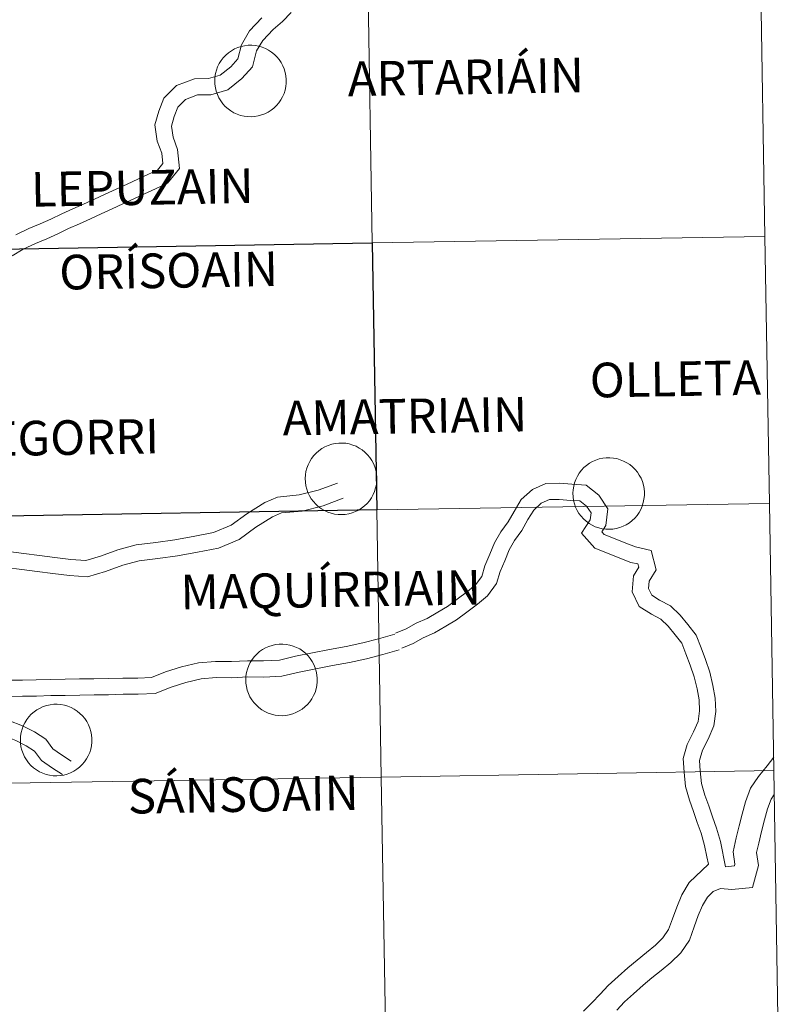
# Model space of a CAD drawing. Units: metres. Extents: x 613620 to 618124, y 4715088 to 4718132.
# Drawn here: x 614736 to 614815, y 4715212 to 4715314 of the extents above; entities that cross this region are included whole.
import ezdxf
from ezdxf.enums import TextEntityAlignment as Align

# ---------------------------------------------------------------- set-up
doc = ezdxf.new("R2010")
doc.units = ezdxf.units.M
doc.header["$MEASUREMENT"] = 0
doc.layers.add('Level 63', color=7, linetype='Continuous', lineweight=0)
doc.styles.add('Arial', font='ARIAL.TTF', dxfattribs={"height": 0.2})

msp = doc.modelspace()

# ---------------------------------------------------------------- linework, layer by layer
at = {"layer": 'Level 63', "linetype": 'Continuous', "lineweight": 0}
for points in [[(614813.48, 4715319.72), (614813.95, 4715291.86), (614772.97, 4715291.18), (614772.5, 4715319.04), (614813.48, 4715319.72)], [(614772.5, 4715319.04), (614772.97, 4715291.18), (614731.99, 4715290.49), (614731.52, 4715318.35), (614772.5, 4715319.04)], [(614756.52, 4715308.11), (614756.55, 4715308.48), (614756.6, 4715308.85), (614756.7, 4715309.21), (614756.83, 4715309.56), (614756.99, 4715309.89), (614757.19, 4715310.21), (614757.42, 4715310.5), (614757.67, 4715310.78), (614757.96, 4715311.02), (614758.26, 4715311.23), (614758.58, 4715311.42), (614758.92, 4715311.57), (614759.28, 4715311.68), (614759.64, 4715311.76), (614760.01, 4715311.81), (614760.38, 4715311.81), (614760.75, 4715311.78), (614761.12, 4715311.71), (614761.48, 4715311.61), (614761.82, 4715311.47), (614762.15, 4715311.3), (614762.46, 4715311.09), (614762.75, 4715310.86), (614763.02, 4715310.6), (614763.26, 4715310.31), (614763.46, 4715310), (614763.64, 4715309.67), (614763.78, 4715309.33), (614763.89, 4715308.97), (614763.96, 4715308.61), (614763.99, 4715308.24), (614763.99, 4715307.86), (614763.95, 4715307.49), (614763.87, 4715307.13), (614763.76, 4715306.77), (614763.61, 4715306.43), (614763.43, 4715306.11), (614763.22, 4715305.8), (614762.98, 4715305.52), (614762.71, 4715305.26), (614762.41, 4715305.03), (614762.1, 4715304.83), (614761.77, 4715304.66), (614761.42, 4715304.53), (614761.06, 4715304.43), (614760.69, 4715304.37), (614760.32, 4715304.34), (614759.95, 4715304.36), (614759.58, 4715304.41), (614759.22, 4715304.49), (614758.87, 4715304.61), (614758.53, 4715304.77), (614758.21, 4715304.96), (614757.91, 4715305.18), (614757.63, 4715305.43), (614757.38, 4715305.7), (614757.16, 4715306), (614756.96, 4715306.32), (614756.81, 4715306.66), (614756.68, 4715307.01), (614756.59, 4715307.37), (614756.54, 4715307.74), (614756.52, 4715308.11)], [(614813.95, 4715291.86), (614814.42, 4715264), (614773.44, 4715263.32), (614772.97, 4715291.18), (614813.95, 4715291.86)], [(614765.97, 4715266.6), (614766, 4715266.97), (614766.05, 4715267.33), (614766.15, 4715267.69), (614766.28, 4715268.04), (614766.44, 4715268.38), (614766.64, 4715268.69), (614766.87, 4715268.99), (614767.12, 4715269.26), (614767.4, 4715269.5), (614767.71, 4715269.72), (614768.03, 4715269.9), (614768.37, 4715270.05), (614768.73, 4715270.17), (614769.09, 4715270.25), (614769.46, 4715270.29), (614769.83, 4715270.3), (614770.2, 4715270.27), (614770.57, 4715270.2), (614770.93, 4715270.09), (614771.27, 4715269.96), (614771.6, 4715269.78), (614771.91, 4715269.58), (614772.2, 4715269.34), (614772.47, 4715269.08), (614772.7, 4715268.79), (614772.91, 4715268.48), (614773.09, 4715268.16), (614773.23, 4715267.81), (614773.34, 4715267.46), (614773.41, 4715267.09), (614773.44, 4715266.72), (614773.44, 4715266.35), (614773.4, 4715265.98), (614773.32, 4715265.61), (614773.21, 4715265.26), (614773.06, 4715264.92), (614772.88, 4715264.59), (614772.67, 4715264.28), (614772.42, 4715264), (614772.16, 4715263.74), (614771.86, 4715263.51), (614771.55, 4715263.31), (614771.22, 4715263.15), (614770.87, 4715263.01), (614770.51, 4715262.92), (614770.14, 4715262.85), (614769.77, 4715262.83), (614769.4, 4715262.84), (614769.03, 4715262.89), (614768.67, 4715262.98), (614768.32, 4715263.1), (614767.98, 4715263.26), (614767.66, 4715263.44), (614767.36, 4715263.66), (614767.08, 4715263.91), (614766.83, 4715264.19), (614766.6, 4715264.49), (614766.41, 4715264.8), (614766.25, 4715265.14), (614766.13, 4715265.49), (614766.04, 4715265.85), (614765.99, 4715266.22), (614765.97, 4715266.6)], [(614793.91, 4715265.06), (614793.93, 4715265.43), (614793.99, 4715265.8), (614794.08, 4715266.16), (614794.21, 4715266.51), (614794.38, 4715266.84), (614794.57, 4715267.16), (614794.8, 4715267.46), (614795.06, 4715267.73), (614795.34, 4715267.97), (614795.64, 4715268.19), (614795.96, 4715268.37), (614796.3, 4715268.52), (614796.66, 4715268.64), (614797.02, 4715268.72), (614797.39, 4715268.76), (614797.76, 4715268.76), (614798.14, 4715268.73), (614798.5, 4715268.67), (614798.86, 4715268.56), (614799.2, 4715268.42), (614799.54, 4715268.25), (614799.85, 4715268.05), (614800.14, 4715267.81), (614800.4, 4715267.55), (614800.64, 4715267.26), (614800.84, 4715266.95), (614801.02, 4715266.62), (614801.16, 4715266.28), (614801.27, 4715265.92), (614801.34, 4715265.56), (614801.37, 4715265.19), (614801.37, 4715264.81), (614801.33, 4715264.44), (614801.25, 4715264.08), (614801.14, 4715263.72), (614800.99, 4715263.38), (614800.81, 4715263.06), (614800.6, 4715262.75), (614800.36, 4715262.47), (614800.09, 4715262.21), (614799.8, 4715261.98), (614799.48, 4715261.78), (614799.15, 4715261.62), (614798.8, 4715261.48), (614798.44, 4715261.38), (614798.08, 4715261.32), (614797.7, 4715261.3), (614797.33, 4715261.31), (614796.96, 4715261.36), (614796.6, 4715261.44), (614796.25, 4715261.57), (614795.91, 4715261.72), (614795.59, 4715261.91), (614795.29, 4715262.13), (614795.01, 4715262.38), (614794.76, 4715262.66), (614794.54, 4715262.95), (614794.35, 4715263.27), (614794.19, 4715263.61), (614794.06, 4715263.96), (614793.97, 4715264.32), (614793.92, 4715264.69), (614793.91, 4715265.06)], [(614814.42, 4715264), (614814.88, 4715236.14), (614773.9, 4715235.45), (614773.44, 4715263.32), (614814.42, 4715264)], [(614773.44, 4715263.32), (614773.9, 4715235.45), (614732.92, 4715234.77), (614732.46, 4715262.63), (614773.44, 4715263.32)], [(614759.76, 4715245.62), (614759.78, 4715245.99), (614759.84, 4715246.36), (614759.94, 4715246.72), (614760.07, 4715247.07), (614760.23, 4715247.4), (614760.43, 4715247.72), (614760.66, 4715248.01), (614760.91, 4715248.28), (614761.19, 4715248.53), (614761.5, 4715248.74), (614761.82, 4715248.93), (614762.16, 4715249.08), (614762.52, 4715249.19), (614762.88, 4715249.27), (614763.25, 4715249.32), (614763.62, 4715249.32), (614763.99, 4715249.29), (614764.36, 4715249.22), (614764.72, 4715249.12), (614765.06, 4715248.98), (614765.39, 4715248.81), (614765.7, 4715248.6), (614765.99, 4715248.37), (614766.26, 4715248.1), (614766.49, 4715247.82), (614766.7, 4715247.51), (614766.88, 4715247.18), (614767.02, 4715246.84), (614767.12, 4715246.48), (614767.19, 4715246.11), (614767.23, 4715245.74), (614767.22, 4715245.37), (614767.18, 4715245), (614767.11, 4715244.64), (614767, 4715244.28), (614766.85, 4715243.94), (614766.67, 4715243.61), (614766.46, 4715243.31), (614766.21, 4715243.02), (614765.94, 4715242.77), (614765.65, 4715242.54), (614765.34, 4715242.34), (614765, 4715242.17), (614764.66, 4715242.04), (614764.3, 4715241.94), (614763.93, 4715241.88), (614763.56, 4715241.85), (614763.19, 4715241.87), (614762.82, 4715241.92), (614762.46, 4715242), (614762.1, 4715242.12), (614761.76, 4715242.28), (614761.44, 4715242.47), (614761.14, 4715242.69), (614760.87, 4715242.94), (614760.62, 4715243.21), (614760.39, 4715243.51), (614760.2, 4715243.83), (614760.04, 4715244.17), (614759.92, 4715244.52), (614759.83, 4715244.88), (614759.78, 4715245.25), (614759.76, 4715245.62)], [(614736.24, 4715239.34), (614736.26, 4715239.71), (614736.32, 4715240.08), (614736.41, 4715240.44), (614736.54, 4715240.79), (614736.7, 4715241.12), (614736.9, 4715241.44), (614737.13, 4715241.73), (614737.38, 4715242), (614737.66, 4715242.25), (614737.97, 4715242.46), (614738.29, 4715242.65), (614738.63, 4715242.8), (614738.99, 4715242.91), (614739.35, 4715242.99), (614739.72, 4715243.04), (614740.09, 4715243.04), (614740.46, 4715243.01), (614740.83, 4715242.94), (614741.19, 4715242.84), (614741.53, 4715242.7), (614741.86, 4715242.53), (614742.18, 4715242.32), (614742.46, 4715242.09), (614742.73, 4715241.83), (614742.96, 4715241.54), (614743.17, 4715241.23), (614743.35, 4715240.9), (614743.49, 4715240.56), (614743.6, 4715240.2), (614743.67, 4715239.84), (614743.7, 4715239.46), (614743.7, 4715239.09), (614743.66, 4715238.72), (614743.58, 4715238.36), (614743.47, 4715238), (614743.32, 4715237.66), (614743.14, 4715237.34), (614742.93, 4715237.03), (614742.69, 4715236.75), (614742.42, 4715236.49), (614742.12, 4715236.26), (614741.81, 4715236.06), (614741.48, 4715235.89), (614741.13, 4715235.76), (614740.77, 4715235.66), (614740.4, 4715235.6), (614740.03, 4715235.58), (614739.66, 4715235.59), (614739.29, 4715235.64), (614738.93, 4715235.72), (614738.58, 4715235.84), (614738.24, 4715236), (614737.92, 4715236.19), (614737.62, 4715236.41), (614737.34, 4715236.66), (614737.09, 4715236.93), (614736.87, 4715237.23), (614736.68, 4715237.55), (614736.52, 4715237.89), (614736.39, 4715238.24), (614736.3, 4715238.6), (614736.25, 4715238.97), (614736.24, 4715239.34)], [(614814.88, 4715236.14), (614815.35, 4715208.28), (614774.37, 4715207.59), (614773.9, 4715235.45), (614814.88, 4715236.14)], [(614773.9, 4715235.45), (614774.37, 4715207.59), (614733.39, 4715206.91), (614732.92, 4715234.77), (614773.9, 4715235.45)]]:
    msp.add_lwpolyline(points, close=True, dxfattribs=at)
for points in [[(614735.38, 4715289.84), (614736.54, 4715290.53), (614737.8, 4715291.12), (614738.99, 4715291.61), (614740.14, 4715292.14), (614741.27, 4715292.67), (614742.41, 4715293.19), (614743.55, 4715293.71), (614744.68, 4715294.22), (614745.81, 4715294.74), (614746.94, 4715295.26), (614748.07, 4715295.78), (614749.21, 4715296.3), (614750.33, 4715296.82), (614751.6, 4715297.42), (614752.86, 4715298.94), (614752.65, 4715300.92), (614752.17, 4715302.21), (614752, 4715303.37), (614752.3, 4715304.38), (614752.67, 4715305.33), (614753.48, 4715306.15), (614754.72, 4715306.62), (614756.12, 4715306.64), (614757.9, 4715307.14), (614759.36, 4715308.33), (614760.47, 4715309.56), (614760.9, 4715311.21), (614761.54, 4715312.3), (614762.61, 4715313.46), (614763.61, 4715314.3), (614764.5, 4715315.21)], [(614735.75, 4715292.03), (614737.12, 4715292.67), (614738.32, 4715293.16), (614739.43, 4715293.67), (614740.56, 4715294.2), (614741.71, 4715294.73), (614742.84, 4715295.24), (614743.97, 4715295.76), (614745.1, 4715296.28), (614746.24, 4715296.8), (614747.37, 4715297.32), (614748.5, 4715297.84), (614749.61, 4715298.36), (614750.54, 4715298.79), (614751.1, 4715299.47), (614750.99, 4715300.53), (614750.52, 4715301.8), (614750.28, 4715303.49), (614750.7, 4715304.92), (614751.21, 4715306.27), (614752.53, 4715307.61), (614754.4, 4715308.31), (614755.88, 4715308.33), (614757.1, 4715308.67), (614758.19, 4715309.56), (614758.94, 4715310.39), (614759.33, 4715311.86), (614760.17, 4715313.31), (614761.44, 4715314.68)], [(614734.98, 4715258.99), (614736.61, 4715258.78), (614738.22, 4715258.57), (614739.85, 4715258.36), (614741.51, 4715258.16), (614743.06, 4715258.05), (614744.6, 4715258.5), (614746.4, 4715259.17), (614748.32, 4715259.69), (614750.39, 4715259.93), (614752.36, 4715260.19), (614754.43, 4715260.57), (614756.4, 4715260.96), (614758.23, 4715261.74), (614759.87, 4715262.92), (614761.76, 4715264.1), (614763.07, 4715264.66), (614765.35, 4715264.88), (614767.33, 4715265.38), (614769.35, 4715266.12)], [(614775.4, 4715250.46), (614776.49, 4715250.91), (614777.54, 4715251.49), (614778.71, 4715252), (614779.8, 4715252.64), (614780.81, 4715253.25), (614781.83, 4715254.02), (614782.9, 4715254.8), (614783.74, 4715255.51), (614784.39, 4715256.39), (614784.72, 4715257.5), (614785.25, 4715258.69), (614785.74, 4715259.88), (614786.38, 4715261.04), (614787.15, 4715262.08), (614787.77, 4715263.17), (614788.52, 4715264.4), (614789.68, 4715265.45), (614791.1, 4715266.08), (614792.54, 4715266.11), (614793.8, 4715266), (614795.29, 4715265.92), (614796.6, 4715264.87), (614797.56, 4715263.45), (614797.35, 4715261.71), (614796.92, 4715261.05), (614797.18, 4715260.76), (614798.15, 4715260.39), (614799.27, 4715259.92), (614800.43, 4715259.47), (614802.07, 4715259.1), (614802.59, 4715257.07), (614801.87, 4715255.9), (614801.8, 4715255.11), (614802.14, 4715254.42), (614802.95, 4715253.89), (614804.1, 4715253.3), (614805.09, 4715252.34), (614805.92, 4715251.36), (614806.76, 4715250.25), (614807.29, 4715248.92), (614807.75, 4715247.7), (614808.2, 4715246.39), (614808.53, 4715244.99), (614808.76, 4715243.68), (614808.83, 4715242.27), (614808.63, 4715240.78), (614808.02, 4715239.41), (614807.42, 4715238.25), (614807.13, 4715237.19), (614807.2, 4715236.1), (614807.33, 4715234.79), (614807.69, 4715233.55), (614808.09, 4715232.43), (614808.49, 4715231.28), (614808.9, 4715230.11), (614809.3, 4715228.71), (614809.84, 4715226.09)], [(614734.76, 4715257.31), (614736.4, 4715257.1), (614738, 4715256.89), (614739.64, 4715256.68), (614741.35, 4715256.47), (614743.24, 4715256.34), (614745.13, 4715256.89), (614746.92, 4715257.55), (614748.64, 4715258.02), (614750.6, 4715258.25), (614752.63, 4715258.52), (614754.74, 4715258.9), (614756.9, 4715259.33), (614759.06, 4715260.25), (614760.81, 4715261.51), (614762.55, 4715262.6), (614763.5, 4715263), (614765.64, 4715263.2), (614767.84, 4715263.76), (614769.93, 4715264.53)], [(614776.04, 4715248.89), (614777.23, 4715249.38), (614778.29, 4715249.98), (614779.48, 4715250.49), (614780.66, 4715251.19), (614781.76, 4715251.85), (614782.84, 4715252.66), (614783.95, 4715253.47), (614784.98, 4715254.35), (614785.93, 4715255.63), (614786.31, 4715256.91), (614786.8, 4715258.02), (614787.26, 4715259.14), (614787.81, 4715260.13), (614788.57, 4715261.16), (614789.22, 4715262.31), (614789.83, 4715263.31), (614790.61, 4715264.01), (614791.47, 4715264.4), (614792.48, 4715264.41), (614793.68, 4715264.31), (614794.65, 4715264.26), (614795.34, 4715263.71), (614795.8, 4715263.02), (614795.72, 4715262.3), (614794.79, 4715260.89), (614796.19, 4715259.32), (614797.52, 4715258.82), (614798.64, 4715258.35), (614799.94, 4715257.85), (614800.69, 4715257.68), (614800.78, 4715257.34), (614800.22, 4715256.44), (614800.08, 4715254.78), (614800.84, 4715253.26), (614802.1, 4715252.43), (614803.1, 4715251.91), (614803.85, 4715251.18), (614804.6, 4715250.3), (614805.27, 4715249.42), (614805.71, 4715248.31), (614806.16, 4715247.12), (614806.57, 4715245.92), (614806.87, 4715244.65), (614807.08, 4715243.49), (614807.14, 4715242.34), (614806.99, 4715241.24), (614806.49, 4715240.15), (614805.83, 4715238.86), (614805.43, 4715237.37), (614805.51, 4715235.96), (614805.66, 4715234.47), (614806.08, 4715233.03), (614806.49, 4715231.86), (614806.89, 4715230.72), (614807.29, 4715229.6), (614807.66, 4715228.31), (614807.9, 4715227.13), (614808.05, 4715226.37)], [(614734.99, 4715245.56), (614736.45, 4715245.56), (614737.89, 4715245.58), (614739.37, 4715245.64), (614740.9, 4715245.66), (614742.42, 4715245.69), (614743.92, 4715245.71), (614745.41, 4715245.73), (614746.94, 4715245.78), (614748.49, 4715245.78), (614749.92, 4715245.83), (614751.4, 4715246.44), (614753.06, 4715246.95), (614754.83, 4715247.36), (614756.6, 4715247.51), (614758.28, 4715247.5), (614759.93, 4715247.58), (614761.62, 4715247.57), (614763.28, 4715247.65), (614764.97, 4715248.06), (614766.74, 4715248.4), (614768.5, 4715248.74), (614770.25, 4715249.07), (614771.97, 4715249.44), (614773.63, 4715249.87), (614775.32, 4715250.34)], [(614734.97, 4715243.86), (614736.47, 4715243.87), (614737.93, 4715243.89), (614739.42, 4715243.95), (614740.92, 4715243.97), (614742.44, 4715244), (614743.94, 4715244.02), (614745.45, 4715244.04), (614746.96, 4715244.08), (614748.52, 4715244.09), (614750.29, 4715244.15), (614751.97, 4715244.84), (614753.5, 4715245.31), (614755.1, 4715245.68), (614756.67, 4715245.82), (614758.31, 4715245.81), (614759.97, 4715245.89), (614761.66, 4715245.88), (614763.52, 4715245.96), (614765.33, 4715246.4), (614767.06, 4715246.74), (614768.82, 4715247.07), (614770.58, 4715247.41), (614772.36, 4715247.79), (614774.07, 4715248.24), (614775.78, 4715248.72)], [(614727.34, 4715243.14), (614728.43, 4715242.36), (614729.5, 4715241.71), (614730.45, 4715241.1), (614731.54, 4715240.72), (614732.45, 4715240.63), (614733.46, 4715241.01), (614735.04, 4715241.36), (614736.47, 4715240.8), (614737.7, 4715240.18), (614738.88, 4715239.41), (614739.64, 4715238.4), (614740.54, 4715237.76), (614741.54, 4715237.12)], [(614725.74, 4715242.19), (614727.5, 4715240.94), (614728.6, 4715240.28), (614729.7, 4715239.57), (614731.17, 4715239.06), (614732.68, 4715238.91), (614733.94, 4715239.38), (614734.91, 4715239.6), (614735.77, 4715239.26), (614736.85, 4715238.71), (614737.71, 4715238.16), (614738.45, 4715237.17), (614739.59, 4715236.36), (614740.62, 4715235.7)], [(614814.87, 4715237.51), (614814.17, 4715236.62), (614813.29, 4715235.5), (614812.46, 4715234.27), (614811.91, 4715232.86), (614811.58, 4715231.57), (614811.27, 4715230.35), (614810.95, 4715229.11), (614810.63, 4715227.64), (614810.82, 4715226.36), (614810.77, 4715226.18), (614809.84, 4715226.09)], [(614814.93, 4715233.62), (614814.62, 4715233.14), (614814.21, 4715232.12), (614813.92, 4715230.97), (614813.61, 4715229.75), (614813.3, 4715228.55), (614813.08, 4715227.56), (614813.29, 4715226.2), (614812.64, 4715223.92), (614810.49, 4715223.72), (614809.32, 4715223.8), (614808.55, 4715223.49), (614807.96, 4715222.92), (614807.43, 4715222.05), (614807, 4715221.01), (614806.57, 4715219.82), (614806.07, 4715218.44), (614805.16, 4715217.11), (614804.13, 4715216.09), (614803.11, 4715215.27), (614802.16, 4715214.49), (614801.23, 4715213.72), (614800.24, 4715212.84), (614799.31, 4715211.98), (614798.51, 4715211.12)], [(614808.05, 4715226.37), (614806.06, 4715224.44), (614805.27, 4715223.14), (614804.75, 4715221.88), (614804.3, 4715220.64), (614803.9, 4715219.55), (614803.3, 4715218.67), (614802.52, 4715217.9), (614801.58, 4715217.15), (614800.62, 4715216.35), (614799.65, 4715215.55), (614798.62, 4715214.63), (614797.6, 4715213.7), (614796.75, 4715212.78), (614795.89, 4715211.89), (614795.02, 4715211)]]:
    msp.add_lwpolyline(points, dxfattribs=at)
at = {"layer": 'Level 63', "linetype": 'Continuous', "lineweight": 30}
msp.add_lwpolyline([(614772.97, 4715291.18), (614773.44, 4715263.32), (614732.46, 4715262.63), (614731.99, 4715290.49), (614772.97, 4715291.18)], close=True, dxfattribs=at)

# ---------------------------------------------------------------- texts
at = {"layer": 'Level 63', "linetype": 'Continuous', "lineweight": 0, "style": 'Arial'}
for s, height, p in [('ARTARIÁIN', 3.614, (614782.73, 4715308.5)), ('LEPUZAIN', 3.614, (614748.96, 4715296.96)), ('ORÍSOAIN', 3.614, (614751.71, 4715288.3)), ('OLLETA', 3.614, (614804.6, 4715277)), ('AMATRIAIN', 3.614, (614776.37, 4715273.11)), ('BENEGORRI', 3.614, (614737.02, 4715270.8)), ('MAQUÍRRIAIN', 3.6135, (614768.63, 4715255)), ('SÁNSOAIN', 3.614, (614759.5, 4715233.63))]:
    msp.add_text(s, height=height, rotation=0.9594, dxfattribs=at).set_placement(p, align=Align.MIDDLE_CENTER)

doc.saveas('drawing.dxf')
